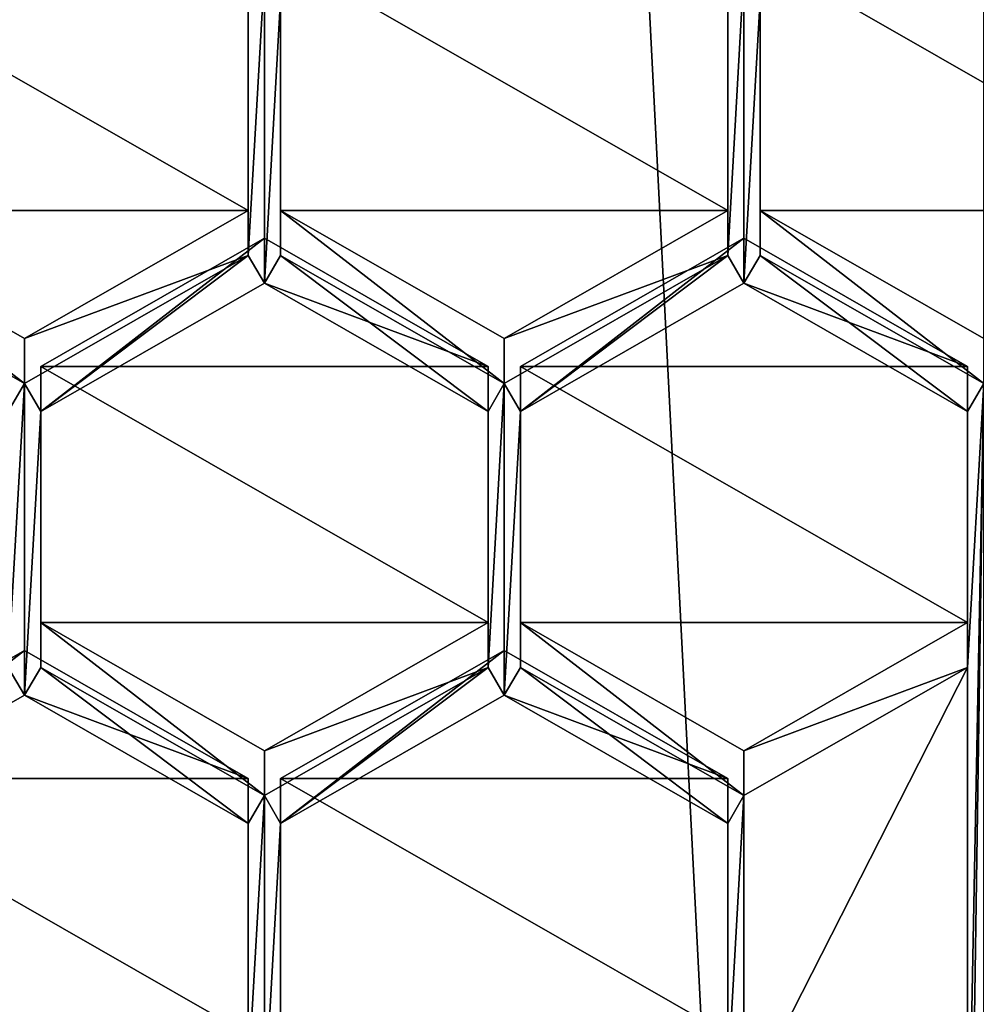
# Model space of a CAD drawing. Units: millimetres. Extents: x -25 to 25, y -134 to 26.
# Drawn here: x -3 to 0, y -118 to -115 of the extents above; entities that cross this region are included whole.
import ezdxf

# ---------------------------------------------------------------- set-up
doc = ezdxf.new("R2010")
doc.units = ezdxf.units.MM
doc.header["$LTSCALE"] = 127.314815
for name, color, linetype in [('187', 7, 'CONTINUOUS'), ('4', 7, 'CONTINUOUS'), ('422', 7, 'CONTINUOUS'), ('423', 7, 'CONTINUOUS'), ('433', 7, 'CONTINUOUS'), ('434', 7, 'CONTINUOUS'), ('435', 7, 'CONTINUOUS'), ('436', 7, 'CONTINUOUS'), ('437', 7, 'CONTINUOUS'), ('438', 7, 'CONTINUOUS'), ('439', 7, 'CONTINUOUS'), ('440', 7, 'CONTINUOUS'), ('441', 7, 'CONTINUOUS'), ('442', 7, 'CONTINUOUS'), ('443', 7, 'CONTINUOUS'), ('444', 7, 'CONTINUOUS'), ('448', 7, 'CONTINUOUS'), ('461', 7, 'CONTINUOUS'), ('462', 7, 'CONTINUOUS'), ('463', 7, 'CONTINUOUS'), ('464', 7, 'CONTINUOUS'), ('465', 7, 'CONTINUOUS'), ('466', 7, 'CONTINUOUS'), ('513', 7, 'CONTINUOUS'), ('514', 7, 'CONTINUOUS'), ('515', 7, 'CONTINUOUS'), ('518', 7, 'CONTINUOUS'), ('519', 7, 'CONTINUOUS'), ('522', 7, 'CONTINUOUS'), ('523', 7, 'CONTINUOUS'), ('700', 7, 'CONTINUOUS'), ('701', 7, 'CONTINUOUS'), ('708', 7, 'CONTINUOUS'), ('709', 7, 'CONTINUOUS'), ('718', 7, 'CONTINUOUS'), ('719', 7, 'CONTINUOUS'), ('720', 7, 'CONTINUOUS')]:
    doc.layers.add(name, color=color, linetype=linetype)

msp = doc.modelspace()

# ---------------------------------------------------------------- linework, layer by layer
at = {"layer": '187', "color": 254, "linetype": 'Continuous', "true_color": 0xe6e6e6}
for points in [[(-1.95, -115.6744, 100.7498), (-1.9942, -115.5991, 100.7406), (-1.95, -114.829, 100.646), (-1.95, -115.6744, 100.7498)], [(-1.9942, -115.5991, 100.7406), (-1.9942, -114.9043, 100.6553), (-1.95, -114.829, 100.646), (-1.9942, -115.5991, 100.7406)], [(-1.9062, -114.9043, 100.6553), (-1.95, -115.6744, 100.7498), (-1.95, -114.829, 100.646), (-1.9062, -114.9043, 100.6553)], [(-0.65, -115.6744, 100.7498), (-0.6938, -115.5991, 100.7406), (-0.65, -114.829, 100.646), (-0.65, -115.6744, 100.7498)], [(-0.6938, -115.5991, 100.7406), (-0.6938, -114.9043, 100.6553), (-0.65, -114.829, 100.646), (-0.6938, -115.5991, 100.7406)], [(-0.6062, -114.9043, 100.6553), (-0.65, -115.6744, 100.7498), (-0.65, -114.829, 100.646), (-0.6062, -114.9043, 100.6553)], [(-1.9062, -115.5991, 100.7406), (-1.95, -115.6744, 100.7498), (-1.9062, -114.9043, 100.6553), (-1.9062, -115.5991, 100.7406)], [(-0.6062, -114.9043, 100.6553), (-0.6062, -115.5991, 100.7406), (-0.65, -115.6744, 100.7498), (-0.6062, -114.9043, 100.6553)], [(-2.6004, -115.9465, 100.7832), (-2.6447, -116.0218, 100.7925), (-3.2067, -115.5991, 100.7406), (-2.6004, -115.9465, 100.7832)], [(-1.9942, -115.5991, 100.7406), (-2.5562, -116.0218, 100.7925), (-2.6004, -115.9465, 100.7832), (-1.9942, -115.5991, 100.7406)], [(-1.95, -115.6744, 100.7498), (-2.5562, -116.0218, 100.7925), (-1.9942, -115.5991, 100.7406), (-1.95, -115.6744, 100.7498)], [(-1.3438, -116.0218, 100.7925), (-1.95, -115.6744, 100.7498), (-1.9062, -115.5991, 100.7406), (-1.3438, -116.0218, 100.7925)], [(-1.3, -115.9465, 100.7832), (-1.3438, -116.0218, 100.7925), (-1.9062, -115.5991, 100.7406), (-1.3, -115.9465, 100.7832)], [(-1.2562, -116.0218, 100.7925), (-1.3, -115.9465, 100.7832), (-0.6938, -115.5991, 100.7406), (-1.2562, -116.0218, 100.7925)], [(-0.65, -115.6744, 100.7498), (-1.2562, -116.0218, 100.7925), (-0.6938, -115.5991, 100.7406), (-0.65, -115.6744, 100.7498)], [(-0.65, -115.6744, 100.7498), (-0.6062, -115.5991, 100.7406), (-0.0438, -116.0218, 100.7925), (-0.65, -115.6744, 100.7498)], [(-0.6062, -115.5991, 100.7406), (0, -115.9465, 100.7832), (-0.0438, -116.0218, 100.7925), (-0.6062, -115.5991, 100.7406)], [(-2.6004, -116.7918, 100.887), (-2.6447, -116.7165, 100.8778), (-2.6004, -115.9465, 100.7832), (-2.6004, -116.7918, 100.887)], [(-2.6447, -116.7165, 100.8778), (-2.6447, -116.0218, 100.7925), (-2.6004, -115.9465, 100.7832), (-2.6447, -116.7165, 100.8778)], [(-2.5562, -116.0218, 100.7925), (-2.6004, -116.7918, 100.887), (-2.6004, -115.9465, 100.7832), (-2.5562, -116.0218, 100.7925)], [(-1.3, -116.7918, 100.887), (-1.3438, -116.7165, 100.8778), (-1.3, -115.9465, 100.7832), (-1.3, -116.7918, 100.887)], [(-1.3438, -116.7165, 100.8778), (-1.3438, -116.0218, 100.7925), (-1.3, -115.9465, 100.7832), (-1.3438, -116.7165, 100.8778)], [(-1.2562, -116.0218, 100.7925), (-1.3, -116.7918, 100.887), (-1.3, -115.9465, 100.7832), (-1.2562, -116.0218, 100.7925)], [(0, -115.9465, 100.7832), (0, -119.0267, 101.1614), (-0.0438, -118.9514, 101.1522), (0, -115.9465, 100.7832)], [(0, -115.9465, 100.7832), (-0.0438, -116.7165, 100.8778), (-0.0438, -116.0218, 100.7925), (0, -115.9465, 100.7832)], [(-0.0438, -116.7165, 100.8778), (0, -115.9465, 100.7832), (-0.0438, -118.2566, 101.0669), (-0.0438, -116.7165, 100.8778)], [(-0.0438, -118.2566, 101.0669), (0, -115.9465, 100.7832), (-0.0438, -118.9514, 101.1522), (-0.0438, -118.2566, 101.0669)], [(-2.5562, -116.7165, 100.8778), (-2.6004, -116.7918, 100.887), (-2.5562, -116.0218, 100.7925), (-2.5562, -116.7165, 100.8778)], [(-1.2562, -116.7165, 100.8778), (-1.3, -116.7918, 100.887), (-1.2562, -116.0218, 100.7925), (-1.2562, -116.7165, 100.8778)], [(-2.6004, -116.7918, 100.887), (-3.2067, -117.1392, 100.9297), (-2.6447, -116.7165, 100.8778), (-2.6004, -116.7918, 100.887)], [(-1.9942, -117.1392, 100.9297), (-2.6004, -116.7918, 100.887), (-2.5562, -116.7165, 100.8778), (-1.9942, -117.1392, 100.9297)], [(-1.95, -117.0639, 100.9204), (-1.9942, -117.1392, 100.9297), (-2.5562, -116.7165, 100.8778), (-1.95, -117.0639, 100.9204)], [(-1.3438, -116.7165, 100.8778), (-1.9062, -117.1392, 100.9297), (-1.95, -117.0639, 100.9204), (-1.3438, -116.7165, 100.8778)], [(-1.3, -116.7918, 100.887), (-1.9062, -117.1392, 100.9297), (-1.3438, -116.7165, 100.8778), (-1.3, -116.7918, 100.887)], [(-0.6938, -117.1392, 100.9297), (-1.3, -116.7918, 100.887), (-1.2562, -116.7165, 100.8778), (-0.6938, -117.1392, 100.9297)], [(-0.65, -117.0639, 100.9204), (-0.6938, -117.1392, 100.9297), (-1.2562, -116.7165, 100.8778), (-0.65, -117.0639, 100.9204)], [(-0.65, -117.0639, 100.9204), (-0.0438, -116.7165, 100.8778), (-0.65, -117.9092, 101.0242), (-0.65, -117.0639, 100.9204)], [(-0.65, -117.9092, 101.0242), (-0.0438, -116.7165, 100.8778), (-0.0438, -118.2566, 101.0669), (-0.65, -117.9092, 101.0242)], [(-1.9942, -117.834, 101.015), (-1.9942, -117.1392, 100.9297), (-1.95, -117.0639, 100.9204), (-1.9942, -117.834, 101.015)], [(-1.9942, -117.834, 101.015), (-1.95, -117.0639, 100.9204), (-1.95, -117.9092, 101.0242), (-1.9942, -117.834, 101.015)], [(-1.95, -117.0639, 100.9204), (-1.9062, -117.1392, 100.9297), (-1.95, -117.9092, 101.0242), (-1.95, -117.0639, 100.9204)], [(-0.6938, -117.834, 101.015), (-0.6938, -117.1392, 100.9297), (-0.65, -117.0639, 100.9204), (-0.6938, -117.834, 101.015)], [(-0.6938, -117.834, 101.015), (-0.65, -117.0639, 100.9204), (-0.65, -117.9092, 101.0242), (-0.6938, -117.834, 101.015)], [(-1.9062, -117.1392, 100.9297), (-1.9062, -117.834, 101.015), (-1.95, -117.9092, 101.0242), (-1.9062, -117.1392, 100.9297)]]:
    msp.add_3dface(points, dxfattribs=at)
at = {"layer": '4', "color": 254, "linetype": 'Continuous', "true_color": 0xe6e6e6}
for points in [[(-6.0784, -132.2407, 120.2018), (0, -132.6, 120.3), (-5.2112, -31, 120.2554), (-6.0784, -132.2407, 120.2018)], [(-5.2112, -31, 120.2554), (0, -132.6, 120.3), (0, -31, 120.3), (-5.2112, -31, 120.2554)]]:
    msp.add_3dface(points, dxfattribs=at)
at = {"layer": '422', "color": 254, "linetype": 'Continuous', "true_color": 0xe6e6e6}
for points in [[(0, -115.9465, 100.7832), (-0.6062, -115.5991, 100.7406), (-0.6062, -115.4772, 101.7331), (0, -115.9465, 100.7832)], [(0, -115.8246, 101.7758), (0, -115.9465, 100.7832), (-0.6062, -115.4772, 101.7331), (0, -115.8246, 101.7758)]]:
    msp.add_3dface(points, dxfattribs=at)
at = {"layer": '423', "color": 254, "linetype": 'Continuous', "true_color": 0xe6e6e6}
for points in [[(-0.6062, -115.5991, 100.7406), (-0.6062, -114.9043, 100.6553), (-0.6062, -114.7824, 101.6478), (-0.6062, -115.5991, 100.7406)], [(-0.6062, -115.4772, 101.7331), (-0.6062, -115.5991, 100.7406), (-0.6062, -114.7824, 101.6478), (-0.6062, -115.4772, 101.7331)]]:
    msp.add_3dface(points, dxfattribs=at)
at = {"layer": '433', "color": 254, "linetype": 'Continuous', "true_color": 0xe6e6e6}
for points in [[(-1.9062, -117.834, 101.015), (-1.9062, -117.1392, 100.9297), (-1.9062, -117.0173, 101.9222), (-1.9062, -117.834, 101.015)], [(-1.9062, -117.7121, 102.0075), (-1.9062, -117.834, 101.015), (-1.9062, -117.0173, 101.9222), (-1.9062, -117.7121, 102.0075)]]:
    msp.add_3dface(points, dxfattribs=at)
at = {"layer": '434', "color": 254, "linetype": 'Continuous', "true_color": 0xe6e6e6}
for points in [[(-1.9062, -117.1392, 100.9297), (-1.3, -116.7918, 100.887), (-1.3, -116.6699, 101.8796), (-1.9062, -117.1392, 100.9297)], [(-1.9062, -117.0173, 101.9222), (-1.9062, -117.1392, 100.9297), (-1.3, -116.6699, 101.8796), (-1.9062, -117.0173, 101.9222)]]:
    msp.add_3dface(points, dxfattribs=at)
at = {"layer": '435', "color": 254, "linetype": 'Continuous', "true_color": 0xe6e6e6}
for points in [[(-1.3, -116.6699, 101.8796), (-1.3, -116.7918, 100.887), (-0.6938, -117.0173, 101.9222), (-1.3, -116.6699, 101.8796)], [(-1.3, -116.7918, 100.887), (-0.6938, -117.1392, 100.9297), (-0.6938, -117.0173, 101.9222), (-1.3, -116.7918, 100.887)]]:
    msp.add_3dface(points, dxfattribs=at)
at = {"layer": '436', "color": 254, "linetype": 'Continuous', "true_color": 0xe6e6e6}
for points in [[(-0.6938, -117.1392, 100.9297), (-0.6938, -117.7121, 102.0075), (-0.6938, -117.0173, 101.9222), (-0.6938, -117.1392, 100.9297)], [(-0.6938, -117.1392, 100.9297), (-0.6938, -117.834, 101.015), (-0.6938, -117.7121, 102.0075), (-0.6938, -117.1392, 100.9297)]]:
    msp.add_3dface(points, dxfattribs=at)
at = {"layer": '437', "color": 254, "linetype": 'Continuous', "true_color": 0xe6e6e6}
for points in [[(-0.0438, -116.5947, 101.8703), (-0.0438, -116.7165, 100.8778), (-0.65, -116.9421, 101.913), (-0.0438, -116.5947, 101.8703)], [(-0.0438, -116.7165, 100.8778), (-0.65, -117.0639, 100.9204), (-0.65, -116.9421, 101.913), (-0.0438, -116.7165, 100.8778)]]:
    msp.add_3dface(points, dxfattribs=at)
at = {"layer": '438', "color": 254, "linetype": 'Continuous', "true_color": 0xe6e6e6}
for points in [[(-0.65, -117.0639, 100.9204), (-1.2562, -116.7165, 100.8778), (-1.2562, -116.5947, 101.8703), (-0.65, -117.0639, 100.9204)], [(-0.65, -116.9421, 101.913), (-0.65, -117.0639, 100.9204), (-1.2562, -116.5947, 101.8703), (-0.65, -116.9421, 101.913)]]:
    msp.add_3dface(points, dxfattribs=at)
at = {"layer": '439', "color": 254, "linetype": 'Continuous', "true_color": 0xe6e6e6}
for points in [[(-1.2562, -116.7165, 100.8778), (-1.2562, -116.0218, 100.7925), (-1.2562, -115.8999, 101.785), (-1.2562, -116.7165, 100.8778)], [(-1.2562, -116.5947, 101.8703), (-1.2562, -116.7165, 100.8778), (-1.2562, -115.8999, 101.785), (-1.2562, -116.5947, 101.8703)]]:
    msp.add_3dface(points, dxfattribs=at)
at = {"layer": '440', "color": 254, "linetype": 'Continuous', "true_color": 0xe6e6e6}
for points in [[(-1.2562, -116.0218, 100.7925), (-0.65, -115.6744, 100.7498), (-0.65, -115.5525, 101.7424), (-1.2562, -116.0218, 100.7925)], [(-1.2562, -115.8999, 101.785), (-1.2562, -116.0218, 100.7925), (-0.65, -115.5525, 101.7424), (-1.2562, -115.8999, 101.785)]]:
    msp.add_3dface(points, dxfattribs=at)
at = {"layer": '441', "color": 254, "linetype": 'Continuous', "true_color": 0xe6e6e6}
for points in [[(-0.65, -115.5525, 101.7424), (-0.65, -115.6744, 100.7498), (-0.0438, -115.8999, 101.785), (-0.65, -115.5525, 101.7424)], [(-0.65, -115.6744, 100.7498), (-0.0438, -116.0218, 100.7925), (-0.0438, -115.8999, 101.785), (-0.65, -115.6744, 100.7498)]]:
    msp.add_3dface(points, dxfattribs=at)
at = {"layer": '442', "color": 254, "linetype": 'Continuous', "true_color": 0xe6e6e6}
for points in [[(-0.0438, -116.0218, 100.7925), (-0.0438, -116.5947, 101.8703), (-0.0438, -115.8999, 101.785), (-0.0438, -116.0218, 100.7925)], [(-0.0438, -116.0218, 100.7925), (-0.0438, -116.7165, 100.8778), (-0.0438, -116.5947, 101.8703), (-0.0438, -116.0218, 100.7925)]]:
    msp.add_3dface(points, dxfattribs=at)
at = {"layer": '443', "color": 254, "linetype": 'Continuous', "true_color": 0xe6e6e6}
for points in [[(-2.6004, -116.6699, 101.8796), (-2.6004, -116.7918, 100.887), (-1.9942, -117.0173, 101.9222), (-2.6004, -116.6699, 101.8796)], [(-2.6004, -116.7918, 100.887), (-1.9942, -117.1392, 100.9297), (-1.9942, -117.0173, 101.9222), (-2.6004, -116.7918, 100.887)]]:
    msp.add_3dface(points, dxfattribs=at)
at = {"layer": '444', "color": 254, "linetype": 'Continuous', "true_color": 0xe6e6e6}
for points in [[(-1.9942, -117.0173, 101.9222), (-1.9942, -117.1392, 100.9297), (-1.9942, -117.7121, 102.0075), (-1.9942, -117.0173, 101.9222)], [(-1.9942, -117.1392, 100.9297), (-1.9942, -117.834, 101.015), (-1.9942, -117.7121, 102.0075), (-1.9942, -117.1392, 100.9297)]]:
    msp.add_3dface(points, dxfattribs=at)
at = {"layer": '448', "color": 254, "linetype": 'Continuous', "true_color": 0xe6e6e6}
for points in [[(-3.2067, -117.1392, 100.9297), (-2.6004, -116.7918, 100.887), (-2.6004, -116.6699, 101.8796), (-3.2067, -117.1392, 100.9297)], [(-3.2067, -117.1392, 100.9297), (-2.6004, -116.6699, 101.8796), (-3.2067, -117.0173, 101.9222), (-3.2067, -117.1392, 100.9297)]]:
    msp.add_3dface(points, dxfattribs=at)
at = {"layer": '461', "color": 254, "linetype": 'Continuous', "true_color": 0xe6e6e6}
for points in [[(-1.3438, -116.5947, 101.8703), (-1.3438, -116.7165, 100.8778), (-1.95, -116.9421, 101.913), (-1.3438, -116.5947, 101.8703)], [(-1.3438, -116.7165, 100.8778), (-1.95, -117.0639, 100.9204), (-1.95, -116.9421, 101.913), (-1.3438, -116.7165, 100.8778)]]:
    msp.add_3dface(points, dxfattribs=at)
at = {"layer": '462', "color": 254, "linetype": 'Continuous', "true_color": 0xe6e6e6}
for points in [[(-1.95, -117.0639, 100.9204), (-2.5562, -116.7165, 100.8778), (-2.5562, -116.5947, 101.8703), (-1.95, -117.0639, 100.9204)], [(-1.95, -116.9421, 101.913), (-1.95, -117.0639, 100.9204), (-2.5562, -116.5947, 101.8703), (-1.95, -116.9421, 101.913)]]:
    msp.add_3dface(points, dxfattribs=at)
at = {"layer": '463', "color": 254, "linetype": 'Continuous', "true_color": 0xe6e6e6}
for points in [[(-2.5562, -116.7165, 100.8778), (-2.5562, -116.0218, 100.7925), (-2.5562, -115.8999, 101.785), (-2.5562, -116.7165, 100.8778)], [(-2.5562, -116.5947, 101.8703), (-2.5562, -116.7165, 100.8778), (-2.5562, -115.8999, 101.785), (-2.5562, -116.5947, 101.8703)]]:
    msp.add_3dface(points, dxfattribs=at)
at = {"layer": '464', "color": 254, "linetype": 'Continuous', "true_color": 0xe6e6e6}
for points in [[(-2.5562, -116.0218, 100.7925), (-1.95, -115.6744, 100.7498), (-1.95, -115.5525, 101.7424), (-2.5562, -116.0218, 100.7925)], [(-2.5562, -115.8999, 101.785), (-2.5562, -116.0218, 100.7925), (-1.95, -115.5525, 101.7424), (-2.5562, -115.8999, 101.785)]]:
    msp.add_3dface(points, dxfattribs=at)
at = {"layer": '465', "color": 254, "linetype": 'Continuous', "true_color": 0xe6e6e6}
for points in [[(-1.95, -115.5525, 101.7424), (-1.95, -115.6744, 100.7498), (-1.3438, -115.8999, 101.785), (-1.95, -115.5525, 101.7424)], [(-1.95, -115.6744, 100.7498), (-1.3438, -116.0218, 100.7925), (-1.3438, -115.8999, 101.785), (-1.95, -115.6744, 100.7498)]]:
    msp.add_3dface(points, dxfattribs=at)
at = {"layer": '466', "color": 254, "linetype": 'Continuous', "true_color": 0xe6e6e6}
for points in [[(-1.3438, -116.0218, 100.7925), (-1.3438, -116.5947, 101.8703), (-1.3438, -115.8999, 101.785), (-1.3438, -116.0218, 100.7925)], [(-1.3438, -116.0218, 100.7925), (-1.3438, -116.7165, 100.8778), (-1.3438, -116.5947, 101.8703), (-1.3438, -116.0218, 100.7925)]]:
    msp.add_3dface(points, dxfattribs=at)
at = {"layer": '513', "color": 254, "linetype": 'Continuous', "true_color": 0xe6e6e6}
for points in [[(-1.9942, -114.7824, 101.6478), (-1.9942, -114.9043, 100.6553), (-1.9942, -115.4772, 101.7331), (-1.9942, -114.7824, 101.6478)], [(-1.9942, -114.9043, 100.6553), (-1.9942, -115.5991, 100.7406), (-1.9942, -115.4772, 101.7331), (-1.9942, -114.9043, 100.6553)]]:
    msp.add_3dface(points, dxfattribs=at)
at = {"layer": '514', "color": 254, "linetype": 'Continuous', "true_color": 0xe6e6e6}
for points in [[(-1.9942, -115.4772, 101.7331), (-1.9942, -115.5991, 100.7406), (-2.6004, -115.8246, 101.7758), (-1.9942, -115.4772, 101.7331)], [(-1.9942, -115.5991, 100.7406), (-2.6004, -115.9465, 100.7832), (-2.6004, -115.8246, 101.7758), (-1.9942, -115.5991, 100.7406)]]:
    msp.add_3dface(points, dxfattribs=at)
at = {"layer": '515', "color": 254, "linetype": 'Continuous', "true_color": 0xe6e6e6}
for points in [[(-2.6004, -115.9465, 100.7832), (-3.2067, -115.5991, 100.7406), (-3.2067, -115.4772, 101.7331), (-2.6004, -115.9465, 100.7832)], [(-2.6004, -115.8246, 101.7758), (-2.6004, -115.9465, 100.7832), (-3.2067, -115.4772, 101.7331), (-2.6004, -115.8246, 101.7758)]]:
    msp.add_3dface(points, dxfattribs=at)
at = {"layer": '518', "color": 254, "linetype": 'Continuous', "true_color": 0xe6e6e6}
for points in [[(-1.3, -115.9465, 100.7832), (-1.9062, -115.5991, 100.7406), (-1.9062, -115.4772, 101.7331), (-1.3, -115.9465, 100.7832)], [(-1.3, -115.8246, 101.7758), (-1.3, -115.9465, 100.7832), (-1.9062, -115.4772, 101.7331), (-1.3, -115.8246, 101.7758)]]:
    msp.add_3dface(points, dxfattribs=at)
at = {"layer": '519', "color": 254, "linetype": 'Continuous', "true_color": 0xe6e6e6}
for points in [[(-1.9062, -115.5991, 100.7406), (-1.9062, -114.9043, 100.6553), (-1.9062, -114.7824, 101.6478), (-1.9062, -115.5991, 100.7406)], [(-1.9062, -115.4772, 101.7331), (-1.9062, -115.5991, 100.7406), (-1.9062, -114.7824, 101.6478), (-1.9062, -115.4772, 101.7331)]]:
    msp.add_3dface(points, dxfattribs=at)
at = {"layer": '522', "color": 254, "linetype": 'Continuous', "true_color": 0xe6e6e6}
for points in [[(-0.6938, -114.7824, 101.6478), (-0.6938, -114.9043, 100.6553), (-0.6938, -115.4772, 101.7331), (-0.6938, -114.7824, 101.6478)], [(-0.6938, -114.9043, 100.6553), (-0.6938, -115.5991, 100.7406), (-0.6938, -115.4772, 101.7331), (-0.6938, -114.9043, 100.6553)]]:
    msp.add_3dface(points, dxfattribs=at)
at = {"layer": '523', "color": 254, "linetype": 'Continuous', "true_color": 0xe6e6e6}
for points in [[(-0.6938, -115.5991, 100.7406), (-1.3, -115.8246, 101.7758), (-0.6938, -115.4772, 101.7331), (-0.6938, -115.5991, 100.7406)], [(-0.6938, -115.5991, 100.7406), (-1.3, -115.9465, 100.7832), (-1.3, -115.8246, 101.7758), (-0.6938, -115.5991, 100.7406)]]:
    msp.add_3dface(points, dxfattribs=at)
at = {"layer": '700', "color": 254, "linetype": 'Continuous', "true_color": 0xe6e6e6}
for points in [[(-2.6004, -116.6699, 101.8796), (-1.9942, -117.0173, 101.9222), (-3.2067, -117.0173, 101.9222), (-2.6004, -116.6699, 101.8796)], [(-1.9942, -117.0173, 101.9222), (-1.9942, -117.7121, 102.0075), (-3.2067, -117.0173, 101.9222), (-1.9942, -117.0173, 101.9222)], [(-1.9942, -117.7121, 102.0075), (-3.2067, -117.7121, 102.0075), (-3.2067, -117.0173, 101.9222), (-1.9942, -117.7121, 102.0075)]]:
    msp.add_3dface(points, dxfattribs=at)
at = {"layer": '701', "color": 254, "linetype": 'Continuous', "true_color": 0xe6e6e6}
for points in [[(-1.9062, -117.0173, 101.9222), (-1.3, -116.6699, 101.8796), (-0.6938, -117.0173, 101.9222), (-1.9062, -117.0173, 101.9222)], [(-0.6938, -117.7121, 102.0075), (-1.9062, -117.7121, 102.0075), (-1.9062, -117.0173, 101.9222), (-0.6938, -117.7121, 102.0075)], [(-0.6938, -117.7121, 102.0075), (-1.9062, -117.0173, 101.9222), (-0.6938, -117.0173, 101.9222), (-0.6938, -117.7121, 102.0075)]]:
    msp.add_3dface(points, dxfattribs=at)
at = {"layer": '708', "color": 254, "linetype": 'Continuous', "true_color": 0xe6e6e6}
for points in [[(-2.5562, -115.8999, 101.785), (-1.95, -115.5525, 101.7424), (-1.3438, -115.8999, 101.785), (-2.5562, -115.8999, 101.785)], [(-1.3438, -116.5947, 101.8703), (-2.5562, -116.5947, 101.8703), (-2.5562, -115.8999, 101.785), (-1.3438, -116.5947, 101.8703)], [(-1.3438, -116.5947, 101.8703), (-2.5562, -115.8999, 101.785), (-1.3438, -115.8999, 101.785), (-1.3438, -116.5947, 101.8703)], [(-1.3438, -116.5947, 101.8703), (-1.95, -116.9421, 101.913), (-2.5562, -116.5947, 101.8703), (-1.3438, -116.5947, 101.8703)]]:
    msp.add_3dface(points, dxfattribs=at)
at = {"layer": '709', "color": 254, "linetype": 'Continuous', "true_color": 0xe6e6e6}
for points in [[(-1.2562, -115.8999, 101.785), (-0.65, -115.5525, 101.7424), (-0.0438, -115.8999, 101.785), (-1.2562, -115.8999, 101.785)], [(-0.0438, -116.5947, 101.8703), (-1.2562, -116.5947, 101.8703), (-1.2562, -115.8999, 101.785), (-0.0438, -116.5947, 101.8703)], [(-0.0438, -116.5947, 101.8703), (-1.2562, -115.8999, 101.785), (-0.0438, -115.8999, 101.785), (-0.0438, -116.5947, 101.8703)], [(-0.0438, -116.5947, 101.8703), (-0.65, -116.9421, 101.913), (-1.2562, -116.5947, 101.8703), (-0.0438, -116.5947, 101.8703)]]:
    msp.add_3dface(points, dxfattribs=at)
at = {"layer": '718', "color": 254, "linetype": 'Continuous', "true_color": 0xe6e6e6}
for points in [[(-1.9942, -114.7824, 101.6478), (-1.9942, -115.4772, 101.7331), (-3.2067, -114.7824, 101.6478), (-1.9942, -114.7824, 101.6478)], [(-1.9942, -115.4772, 101.7331), (-3.2067, -115.4772, 101.7331), (-3.2067, -114.7824, 101.6478), (-1.9942, -115.4772, 101.7331)], [(-1.9942, -115.4772, 101.7331), (-2.6004, -115.8246, 101.7758), (-3.2067, -115.4772, 101.7331), (-1.9942, -115.4772, 101.7331)]]:
    msp.add_3dface(points, dxfattribs=at)
at = {"layer": '719', "color": 254, "linetype": 'Continuous', "true_color": 0xe6e6e6}
for points in [[(-1.9062, -115.4772, 101.7331), (-1.9062, -114.7824, 101.6478), (-0.6938, -115.4772, 101.7331), (-1.9062, -115.4772, 101.7331)], [(-1.9062, -114.7824, 101.6478), (-0.6938, -114.7824, 101.6478), (-0.6938, -115.4772, 101.7331), (-1.9062, -114.7824, 101.6478)], [(-1.3, -115.8246, 101.7758), (-1.9062, -115.4772, 101.7331), (-0.6938, -115.4772, 101.7331), (-1.3, -115.8246, 101.7758)]]:
    msp.add_3dface(points, dxfattribs=at)
at = {"layer": '720', "color": 254, "linetype": 'Continuous', "true_color": 0xe6e6e6}
for points in [[(0.6062, -114.7824, 101.6478), (0.6062, -115.4772, 101.7331), (-0.6062, -114.7824, 101.6478), (0.6062, -114.7824, 101.6478)], [(0.6062, -115.4772, 101.7331), (-0.6062, -115.4772, 101.7331), (-0.6062, -114.7824, 101.6478), (0.6062, -115.4772, 101.7331)], [(0.6062, -115.4772, 101.7331), (0, -115.8246, 101.7758), (-0.6062, -115.4772, 101.7331), (0.6062, -115.4772, 101.7331)]]:
    msp.add_3dface(points, dxfattribs=at)

doc.saveas('drawing.dxf')
